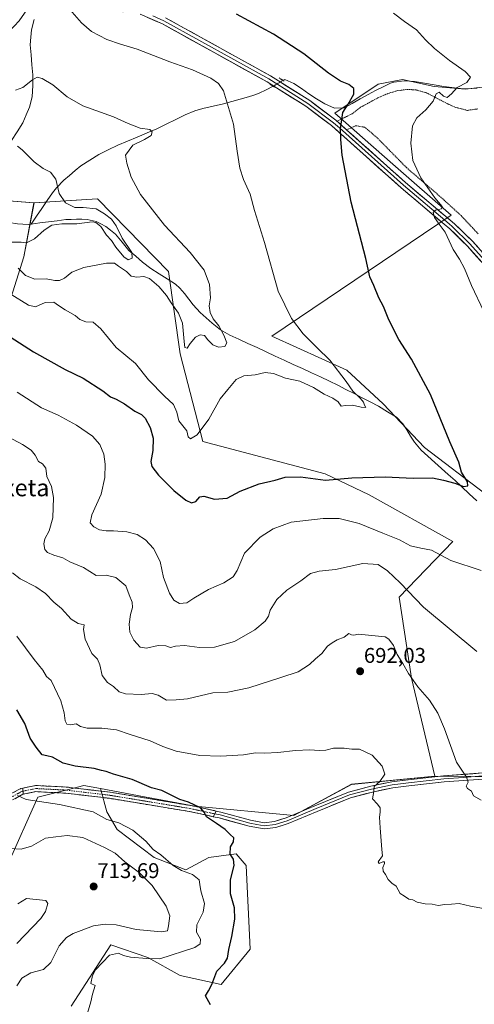
# Model space of a CAD drawing. Units: metres. Extents: x 590332 to 593772, y 4733650 to 4736008.
# Drawn here: x 591820 to 592034, y 4735244 to 4735707 of the extents above; entities that cross this region are included whole.
import ezdxf
from ezdxf.enums import TextEntityAlignment as Align

# ---------------------------------------------------------------- set-up
doc = ezdxf.new("R2010")
doc.units = ezdxf.units.M
doc.header["$MEASUREMENT"] = 0
for name, pattern in [('TRAZO_Y_PUNTO', [1, 0.5, -0.25, 0, -0.25]), ('TRAZOS', [0.75, 0.5, -0.25]), ('TRAZOS2', [0.375, 0.25, -0.125]), ('TRAZOSX2', [1.5, 1, -0.5])]:
    doc.linetypes.add(name, pattern=pattern)
for name, color, linetype, lineweight in [('Alambrada', 19, 'TRAZOS', 0), ('Arbolado forestal CxS', 92, 'Continuous', 0), ('Camino', 19, 'TRAZOSX2', 0), ('Camino Cxs', 19, 'Continuous', 0), ('Camino eje', 19, 'TRAZO_Y_PUNTO', 0), ('Carátula', 7, 'Continuous', 5), ('Corriente natural lineal', 142, 'Continuous', 13), ('Corriente natural lineal oculto', 19, 'TRAZO_Y_PUNTO', 13), ('Cultivos herbáceos CxS', 92, 'Continuous', 0), ('Curva de nivel maestra', 36, 'Continuous', 30), ('Curva de nivel normal', 36, 'Continuous', 0), ('Layer 0', 7, 'Continuous', 0), ('Pastizal CxS', 92, 'Continuous', 0), ('Prado CxS', 92, 'Continuous', 0), ('Puente lineal', 2, 'TRAZOS2', 0), ('Punto de cota en terreno', 7, 'Continuous', 0), ('Rótulo de punto de cota en terreno', 19, 'Continuous', 0), ('Texto cartográfico', 19, 'Continuous', 0)]:
    doc.layers.add(name, color=color, linetype=linetype, lineweight=lineweight)
doc.styles.add('Arial', font='txt', dxfattribs={"height": 0.2})

# ---------------------------------------------------------------- blocks, each defined once
blk = doc.blocks.new('*U151')
at = {"layer": 'Arbolado forestal CxS', "color": 92, "linetype": 'Continuous', "lineweight": 0}
for points in [[(591793.3383, 4735623.5517, 655.5366), (591826.8463, 4735620.9701, 657.7763), (591822.0417, 4735595.5235, 662.7889), (591813.4473, 4735568.1317, 673.594)], [(591814.3375, 4735309.7401, 711.9682), (591828.5977, 4735341.6367, 705.409), (591843.7473, 4735345.5453, 703.4332), (591850.2495, 4735347.2229, 702.8436), (591858.0549, 4735345.7687, 702.4819), (591861.0039, 4735334.8131, 704.7983), (591865.9675, 4735326.5403, 706.2778), (591883.3399, 4735313.3037, 706.4803), (591898.2313, 4735307.5125, 705.5163), (591908.9857, 4735313.3033, 702.4367), (591921.7537, 4735315.0329, 699.3942), (591926.4751, 4735309.5375, 698.5972), (591928.4363, 4735270.3229, 697.8673), (591914.7643, 4735253.6471, 699.1266), (591895.4811, 4735257.9855, 701.9858), (591880.3229, 4735266.3229, 704.0281), (591862.8905, 4735272.3865, 705.0239), (591844.3579, 4735243.5337, 705.2545)]]:
    blk.add_polyline3d(points, dxfattribs=at)
blk = doc.blocks.new('*U157')
at = {"layer": 'Prado CxS', "color": 92, "linetype": 'Continuous', "lineweight": 0}
for points in [[(592048.8885, 4735676.6693, 684.454), (592029.5419, 4735674.3935, 681.3814), (592014.7475, 4735675.5315, 679.8411), (591999.9529, 4735678.9465, 678.4814), (591988.5727, 4735676.6701, 676.9975), (591968.0877, 4735663.0139, 674.8771), (591995.4001, 4735639.1149, 678.1014), (592022.7125, 4735615.2157, 680.5227), (591938.4971, 4735558.3155, 668.3537), (591973.7757, 4735542.3819, 670.4163), (591990.8457, 4735526.4495, 672.0435), (592010.1919, 4735505.9647, 673.637), (592038.6427, 4735484.3417, 676.6217)], [(592048.8823, 4735351.1909, 688.1881), (592015.0961, 4735351.6497, 691.7759), (592004.1249, 4735397.6849, 690.1204), (591998.3349, 4735435.7397, 686.0303), (592023.5255, 4735461.8027, 678.8801), (591984.2717, 4735483.7225, 676.3122), (591963.5901, 4735493.6505, 675.0456), (591906.0869, 4735508.8789, 670.9675), (591895.5639, 4735549.9595, 666.7579), (591890.0661, 4735588.6295, 662.4431), (591870.6117, 4735608.5619, 661.9688), (591856.6953, 4735622.8209, 661.4042), (591826.8463, 4735620.9701, 657.7763), (591793.3383, 4735623.5517, 655.5366), (591775.7317, 4735632.9495, 653.5406), (591756.7521, 4735643.0803, 651.9452), (591741.0411, 4735641.0547, 652.5896), (591730.7173, 4735656.1813, 652.3672), (591696.0667, 4735676.0831, 650.7077), (591673.6511, 4735693.6215, 646.6837), (591674.0175, 4735718.3855, 651.0987)]]:
    blk.add_polyline3d(points, dxfattribs=at)
blk = doc.blocks.new('*U160')
at = {"layer": 'Cultivos herbáceos CxS', "color": 92, "linetype": 'Continuous', "lineweight": 0}
for points in [[(591844.3579, 4735243.5337, 705.2545), (591862.8905, 4735272.3865, 705.0239), (591880.3229, 4735266.3229, 704.0281), (591895.4811, 4735257.9855, 701.9858), (591914.7643, 4735253.6471, 699.1266), (591928.4363, 4735270.3229, 697.8673), (591926.4751, 4735309.5375, 698.5972), (591921.7537, 4735315.0329, 699.3942), (591908.9857, 4735313.3033, 702.4367), (591898.2313, 4735307.5125, 705.5163), (591883.3399, 4735313.3037, 706.4803), (591865.9675, 4735326.5403, 706.2778), (591861.0039, 4735334.8131, 704.7983), (591858.0549, 4735345.7687, 702.4819), (591878.8185, 4735341.8997, 701.5021), (591902.4541, 4735337.4959, 700.099), (591948.8307, 4735333.1251, 697.2896), (591976.0167, 4735347.7437, 695.6097), (592015.0961, 4735351.6497, 691.7759), (592048.8823, 4735351.1909, 688.1881)], [(592038.6427, 4735484.3417, 676.6217), (592010.1919, 4735505.9647, 673.637), (591990.8457, 4735526.4495, 672.0435), (591973.7757, 4735542.3819, 670.4163), (591938.4971, 4735558.3155, 668.3537), (592022.7125, 4735615.2157, 680.5227), (591995.4001, 4735639.1149, 678.1014), (591968.0877, 4735663.0139, 674.8771), (591988.5727, 4735676.6701, 676.9975), (591999.9529, 4735678.9465, 678.4814), (592014.7475, 4735675.5315, 679.8411), (592029.5419, 4735674.3935, 681.3814), (592048.8885, 4735676.6693, 684.454)]]:
    blk.add_polyline3d(points, dxfattribs=at)
blk = doc.blocks.new('*U193')
at = {"layer": 'Curva de nivel normal', "color": 36, "linetype": 'Continuous', "lineweight": 0}
for points in [[(591818.97, 4735531.96, 680), (591830.3, 4735524.6, 680), (591838.12, 4735521.11, 680), (591846.76, 4735516.55, 680), (591854.26, 4735511.37, 680), (591857.76, 4735507.37, 680), (591859.65, 4735502.83, 680), (591860.28, 4735498.21, 680), (591860.04, 4735491.89, 680), (591858.36, 4735484.13, 680), (591853.96, 4735474.39, 680), (591853.18, 4735470.62, 680), (591854.92, 4735468.69, 680), (591857.57, 4735467.34, 680), (591860.68, 4735466.78, 680), (591864.14, 4735466.88, 680), (591870.4, 4735466.39, 680), (591875.36, 4735465.1, 680), (591879.21, 4735462.65, 680), (591883.02, 4735458.53, 680), (591886.05, 4735452.45, 680), (591887.73, 4735444.92, 680), (591890.43, 4735437.54, 680), (591892.57, 4735434.32, 680), (591895.16, 4735432.78, 680), (591898.57, 4735432.95, 680), (591901.9, 4735435.25, 680), (591908.83, 4735439.26, 680), (591915.94, 4735442.36, 680), (591920.34, 4735445.16, 680), (591922.26, 4735448.15, 680), (591925.69, 4735456.34, 680), (591933.14, 4735463.85, 680), (591939.13, 4735467.79, 680), (591947.6, 4735470.89, 680), (591962.6, 4735472.71, 680), (591970.14, 4735472.59, 680), (591979.51, 4735470.29, 680), (591990.61, 4735465.72, 680), (591998.5, 4735462.62, 680), (592003.73, 4735459.85, 680), (592008.51, 4735458.63, 680), (592013.6, 4735457.72, 680), (592022.68, 4735452.95, 680), (592036.92, 4735448.26, 680)], [(592038.11, 4735569.89, 680), (592032.26, 4735582.04, 680), (592029.01, 4735590.12, 680), (592026.74, 4735594.52, 680), (592023.74, 4735599.07, 680), (592019.91, 4735607.18, 680), (592017.14, 4735610.93, 680), (592014.88, 4735614.07, 680), (592014.32, 4735616.42, 680), (592015.42, 4735617.51, 680), (592018.24, 4735618.1, 680), (592018.54, 4735619.21, 680), (592015.18, 4735623.3, 680), (592008.52, 4735632.72, 680), (592004.74, 4735640.79, 680), (592003.8, 4735648.96, 680), (592004.7, 4735657.2, 680), (592006.62, 4735660.95, 680), (592010.84, 4735664.65, 680), (592014.37, 4735668.65, 680), (592015.73, 4735672.15, 680), (592017.09, 4735673, 680), (592019.19, 4735671.06, 680), (592020.96, 4735670.46, 680), (592022.88, 4735672.12, 680), (592025.55, 4735675.13, 680), (592030.13, 4735677.54, 680), (592031.81, 4735680.04, 680), (592029.29, 4735682.72, 680), (592022.02, 4735687.79, 680), (592014.95, 4735693.48, 680), (592010.76, 4735697.58, 680), (592006.51, 4735702.22, 680), (592000.91, 4735706.08, 680), (591995.67, 4735710.02, 680)]]:
    blk.add_polyline3d(points, dxfattribs=at)
blk = doc.blocks.new('*U199')
at = {"layer": 'Curva de nivel normal', "color": 36, "linetype": 'Continuous', "lineweight": 0}
blk.add_polyline3d([(591818.74, 4735273.03, 715), (591830.09, 4735284.69, 715), (591832.2, 4735288.06, 715), (591833.34, 4735291.78, 715), (591832.36, 4735293.15, 715), (591823.4, 4735294.03, 715), (591819.2, 4735291.64, 715)], dxfattribs=at)
blk = doc.blocks.new('5PATER')
at = {"layer": 'Carátula', "linetype": 'Continuous', "lineweight": 5}
h = blk.add_hatch(color=250, dxfattribs=at)
edge = h.paths.add_edge_path()
edge.add_ellipse((0, 0.01), major_axis=(-1.33, -1.34), ratio=0.999422, start_angle=0, end_angle=360)

msp = doc.modelspace()

# ---------------------------------------------------------------- linework, layer by layer
at = {"layer": 'Alambrada', "color": 19, "linetype": 'TRAZOS', "lineweight": 0}
msp.add_polyline3d([(592035.35, 4735665.1, 682.9), (592030.37, 4735664.4, 682.42), (592025.02, 4735665.78, 681.45), (592021.67, 4735667.16, 680.8), (592011.26, 4735672.61, 679.26), (592006.37, 4735673.97, 678.6), (592002.23, 4735674.24, 678.55), (591997.34, 4735673.6, 678.22), (591992.99, 4735672.26, 677.48), (591988.32, 4735670.24, 676.96), (591980.26, 4735665.84, 676.22), (591976.3, 4735662.79, 675.84), (591969.16, 4735659.3, 674.68), (591973.64, 4735655.29, 675.14), (591977.98, 4735657.17, 675.64), (591982.1, 4735656.48, 676.17), (591987.85, 4735651.69, 677.16), (592001.8, 4735637.5, 678.93), (592017.71, 4735623.8, 680.33), (592027.45, 4735614.94, 681), (592035.49, 4735606.34, 681.33)], dxfattribs=at)
at = {"layer": 'Arbolado forestal CxS', "color": 92, "linetype": 'Continuous', "lineweight": 0}
for points in [[(592084.1, 4735732.28, 692.96), (592029.07, 4735741.12, 688.71), (591969.35, 4735749.03, 686.58), (591921.59, 4735755.37, 683.83), (591895.4, 4735741.06, 678.2), (591868.75, 4735710.64, 671.66), (591827.72, 4735739.94, 673.07), (591827.7, 4735794.87, 684.49), (591827.66, 4735794.86, 684.5), (591827.29, 4735794.81, 684.54), (591795.8, 4735790.16, 683.22), (591760.19, 4735760.38, 675.39), (591710.48, 4735726.35, 661.78), (591674.02, 4735718.39, 651.1), (591673.65, 4735693.62, 646.68), (591696.07, 4735676.08, 650.71), (591730.72, 4735656.18, 652.37), (591741.04, 4735641.05, 652.59), (591756.75, 4735643.08, 651.95), (591775.73, 4735632.95, 653.54), (591793.34, 4735623.55, 655.54), (591826.85, 4735620.97, 657.78)], [(591826.85, 4735620.97, 657.78), (591822.04, 4735595.52, 662.79), (591813.45, 4735568.13, 673.59)], [(591814.34, 4735309.74, 711.97), (591828.6, 4735341.64, 705.41), (591843.75, 4735345.55, 703.43), (591850.25, 4735347.22, 702.84), (591858.05, 4735345.77, 702.48)], [(591858.05, 4735345.77, 702.48), (591861, 4735334.81, 704.8), (591865.97, 4735326.54, 706.28), (591883.34, 4735313.3, 706.48), (591898.23, 4735307.51, 705.52), (591908.99, 4735313.3, 702.44), (591921.75, 4735315.03, 699.39), (591926.48, 4735309.54, 698.6), (591928.44, 4735270.32, 697.87), (591914.76, 4735253.65, 699.13), (591895.48, 4735257.99, 701.99), (591880.32, 4735266.32, 704.03), (591862.89, 4735272.39, 705.02), (591844.36, 4735243.53, 705.25)]]:
    msp.add_polyline3d(points, dxfattribs=at)
at = {"layer": 'Camino', "color": 19, "linetype": 'TRAZOSX2', "lineweight": 0}
for points in [[(591821.81, 4735343.09), (591821.64, 4735343.06), (591813.9, 4735338.88), (591805.32, 4735331.19), (591796.79, 4735318.49), (591787.5, 4735303.55), (591778.56, 4735292.12), (591767.71, 4735279.79), (591758.3, 4735268.2), (591753.3, 4735260.24), (591750.06, 4735251.94), (591748.06, 4735240.81), (591747.81, 4735228.09), (591749.35, 4735213.1), (591753.24, 4735199.42), (591762.07, 4735189.98), (591771.11, 4735182.98), (591785.77, 4735175.01), (591810.17, 4735167.06), (591827.01, 4735160.96)], [(591758.49, 4735273), (591765.51, 4735281.65), (591776.34, 4735293.96), (591785.14, 4735305.2), (591794.37, 4735320.05), (591803.13, 4735333.09), (591812.24, 4735341.25), (591820.64, 4735345.79), (591821.67, 4735346)], [(591821.67, 4735346), (591827.57, 4735347.21), (591842, 4735346.46), (591862.64, 4735344.03), (591900.34, 4735337.81), (591912.37, 4735335.21)], [(591911.07, 4735332.55), (591899.8, 4735334.98), (591862.23, 4735341.18), (591841.75, 4735343.59), (591827.78, 4735344.32), (591821.81, 4735343.09)]]:
    msp.add_lwpolyline(points, dxfattribs=at)
at = {"layer": 'Camino Cxs', "color": 19, "linetype": 'Continuous', "lineweight": 0}
for points in [[(591821.67, 4735346), (591821.81, 4735343.09)], [(591821.67, 4735346), (591821.81, 4735343.09)], [(591912.37, 4735335.21), (591911.07, 4735332.55)]]:
    msp.add_lwpolyline(points, dxfattribs=at)
msp.add_polyline3d([(591816.44, 4735343.52, 705.26), (591820.64, 4735345.79, 704.61), (591821.67, 4735346, 704.49), (591821.81, 4735343.09, 704.59), (591821.81, 4735343.09, 704.59), (591821.64, 4735343.06, 704.61), (591817.77, 4735340.97, 705.39)], dxfattribs=at)
msp.add_polyline3d([(591912.37, 4735335.21, 699.52), (591911.07, 4735332.55, 699.86), (591907.31, 4735333.36, 699.98), (591903.56, 4735334.17, 700.06), (591899.8, 4735334.98, 700.24), (591895.1, 4735335.76, 700.61), (591890.41, 4735336.53, 701), (591885.71, 4735337.31, 701.28), (591881.02, 4735338.08, 701.44), (591876.32, 4735338.86, 701.65), (591871.62, 4735339.63, 701.92), (591866.93, 4735340.41, 702.21), (591862.23, 4735341.18, 702.47), (591858.13, 4735341.66, 702.69), (591854.04, 4735342.14, 702.9), (591849.94, 4735342.63, 703.07), (591845.85, 4735343.11, 703.17), (591841.75, 4735343.59, 703.29), (591837.09, 4735343.83, 703.44), (591832.44, 4735344.08, 703.68), (591827.78, 4735344.32, 703.97), (591824.79, 4735343.71, 704.25), (591821.81, 4735343.09, 704.59), (591821.67, 4735346, 704.49), (591824.62, 4735346.61, 704.09), (591827.57, 4735347.21, 703.72), (591832.38, 4735346.96, 703.43), (591837.19, 4735346.71, 703.21), (591842, 4735346.46, 702.97), (591846.13, 4735345.97, 702.68), (591850.26, 4735345.49, 702.66), (591854.38, 4735345, 702.52), (591858.51, 4735344.52, 702.45), (591862.64, 4735344.03, 702.38), (591867.35, 4735343.25, 702.24), (591872.07, 4735342.48, 701.97), (591876.78, 4735341.7, 701.42), (591881.49, 4735340.92, 700.87), (591886.2, 4735340.14, 700.82), (591890.92, 4735339.37, 700.54), (591895.63, 4735338.59, 700.35), (591900.34, 4735337.81, 700.02), (591904.35, 4735336.94, 699.75), (591908.36, 4735336.08, 699.61), (591912.37, 4735335.21, 699.52)], close=True, dxfattribs=at)
at = {"layer": 'Camino eje', "color": 19, "linetype": 'TRAZO_Y_PUNTO', "lineweight": 0}
for points in [[(591821.74, 4735344.55), (591821.14, 4735344.43), (591813.07, 4735340.07), (591804.23, 4735332.14), (591795.58, 4735319.27), (591786.32, 4735304.38), (591781.85, 4735298.66), (591777.45, 4735293.04), (591766.61, 4735280.72), (591759.79, 4735272.32)], [(591911.72, 4735333.88), (591907.11, 4735334.88), (591900.07, 4735336.4), (591862.44, 4735342.61), (591841.88, 4735345.03), (591827.68, 4735345.77), (591821.74, 4735344.55)]]:
    msp.add_lwpolyline(points, dxfattribs=at)
at = {"layer": 'Corriente natural lineal', "color": 142, "linetype": 'Continuous', "lineweight": 13}
for points in [[(591826.87, 4735707.03, 667.41), (591825.73, 4735702.17, 667.13), (591825.39, 4735698.71, 666.9), (591825.04, 4735695.25, 666.53), (591825.45, 4735690.52, 666.11), (591825.87, 4735685.78, 665.68), (591826.28, 4735681.05, 665.09), (591826.32, 4735676.07, 664.38), (591826.12, 4735673.42, 663.99), (591825.92, 4735670.76, 663.54), (591824.78, 4735665.94, 662.72), (591823.21, 4735662.24, 661.99), (591821.63, 4735658.53, 661.3), (591818.98, 4735654.35, 660.93), (591816.34, 4735650.16, 660.51), (591813.69, 4735645.98, 660.34), (591812.42, 4735642.75, 659.95), (591811.14, 4735639.51, 659.05), (591809.85, 4735634.75, 658.33), (591809.2, 4735630.69, 657.72), (591808.73, 4735626.26, 657), (591808.26, 4735621.83, 656.29), (591807.78, 4735617.39, 655.44), (591807.31, 4735612.96, 654.98)], [(592035.05, 4735674.88, 681.38), (592030.12, 4735674.5, 680.52), (592027.22, 4735674.71, 680.18), (592024.32, 4735674.92, 679.81), (592021.84, 4735675.26, 679.48), (592019.35, 4735675.6, 679.46), (592014.78, 4735676.4, 679.17), (592010.2, 4735677.21, 678.63), (592005.63, 4735678.01, 678.38), (592000.71, 4735678.34, 678.08), (591995.78, 4735677.62, 677.23), (591994.31, 4735677.13, 676.96), (591990.79, 4735675.39, 676.5), (591987.26, 4735673.66, 676.16), (591983.74, 4735671.92, 676), (591980, 4735669.78, 675.84), (591976.27, 4735667.65, 675.28), (591972.53, 4735665.51, 674.92), (591968.05, 4735665.42, 674.28), (591963.5, 4735667.47, 674.08), (591959.53, 4735669.73, 673.82), (591955.97, 4735672.17, 673.5), (591952.41, 4735674.6, 673.19), (591948.85, 4735677.04, 673.04), (591944.59, 4735678.93, 672.77), (591943.84, 4735678.5, 672.73)], [(591939.14, 4735675.72, 672.26), (591935.85, 4735674.09, 671.57), (591932.56, 4735672.46, 671.35), (591930.1, 4735671.59, 671.11), (591927.63, 4735670.71, 670.8), (591923.69, 4735669.62, 670.37), (591919.76, 4735668.53, 670.03), (591915.82, 4735667.44, 669.78), (591911, 4735666.37, 669.07), (591906.18, 4735665.29, 668.3), (591902.44, 4735664.15, 667.9), (591897.83, 4735662.22, 667.44), (591893.4, 4735660.07, 667.33), (591888.97, 4735657.91, 666.85), (591884.54, 4735655.76, 665.87), (591879.96, 4735653.81, 664.04), (591875.38, 4735651.87, 663.82), (591870.8, 4735649.92, 663.72), (591866.22, 4735647.97, 662.31), (591861.73, 4735645.84, 663), (591857.24, 4735643.71, 660.9), (591853.08, 4735641, 660.79), (591848.91, 4735638.29, 660.48), (591846.21, 4735636.07, 660.86), (591843.51, 4735633.86, 661.07), (591840.81, 4735631.64, 661.08), (591837.38, 4735628.05, 659.88), (591835.57, 4735625.68, 658.98), (591833.08, 4735622, 658.37), (591830.58, 4735618.33, 658.07), (591828.09, 4735614.65, 656.94), (591825.59, 4735610.97, 656.31)], [(591825.59, 4735610.97, 656.31), (591824.11, 4735610.78, 656.16), (591819.16, 4735611.07, 655.75), (591815.21, 4735611.7, 655.54), (591811.26, 4735612.33, 655.16), (591807.31, 4735612.96, 654.98)], [(592034.83, 4735481.01, 676.12), (592031.31, 4735484.29, 675.43), (592027.8, 4735487.57, 675.08), (592024.61, 4735490.43, 674.91), (592021.43, 4735493.28, 674.38), (592018.24, 4735496.14, 674.23), (592015.05, 4735498.99, 673.71), (592011.87, 4735501.85, 673.57), (592008.68, 4735504.7, 673.3), (592005.51, 4735508.53, 672.72), (592003.72, 4735511.38, 672.88), (592001.93, 4735514.24, 672.85), (592000.14, 4735517.09, 672.22), (591997.05, 4735520.18, 671.76), (591992.83, 4735522.83, 671.87), (591988.61, 4735525.48, 671.14), (591984.79, 4735527.43, 670.4), (591980.97, 4735529.38, 670.03), (591977.15, 4735531.33, 669.95), (591973.32, 4735533.27, 669.82), (591969.5, 4735535.22, 669.67), (591965.68, 4735537.17, 669.56), (591961.42, 4735539.14, 669.21), (591957.16, 4735541.11, 669.03), (591952.9, 4735543.07, 668.65), (591948.64, 4735545.04, 668.31), (591944.38, 4735547.01, 667.69), (591940.12, 4735548.98, 667.2), (591935.86, 4735550.95, 666.82), (591931.6, 4735552.92, 666.41), (591927.34, 4735554.88, 666.28), (591923.08, 4735556.85, 665.92), (591918.82, 4735558.82, 665.26), (591914.52, 4735561.3, 664.73), (591910.56, 4735564.35, 664.25), (591907.77, 4735566.86, 663.9), (591904.97, 4735569.36, 663.59), (591901.6, 4735573.05, 663.41), (591899.53, 4735575.67, 663.26), (591897.47, 4735578.29, 662.71), (591895.4, 4735580.91, 662.82), (591893.38, 4735582.78, 662.68), (591889.47, 4735585.19, 662.35), (591885.57, 4735587.61, 661.66), (591881.66, 4735590.02, 662.13), (591877.74, 4735593.1, 661.71), (591874.6, 4735595.84, 661.07), (591871.45, 4735598.57, 659.41), (591868.26, 4735602.4, 660.11), (591865.07, 4735606.23, 659.75), (591862.8, 4735608.05, 659.2), (591860.52, 4735609.87, 659.37), (591858.28, 4735611.02, 660.02), (591856.03, 4735612.17, 659.92), (591851.87, 4735613.12, 659.05), (591849.37, 4735613.21, 658.62), (591846.87, 4735613.29, 658.17), (591844.37, 4735613.18, 658.21), (591841.87, 4735613.06, 658.3), (591837.8, 4735612.54, 658.62), (591833.73, 4735612.02, 658.14), (591829.66, 4735611.49, 657.25), (591825.59, 4735610.97, 656.31)]]:
    msp.add_polyline3d(points, dxfattribs=at)
at = {"layer": 'Corriente natural lineal oculto', "color": 19, "linetype": 'TRAZO_Y_PUNTO', "lineweight": 13}
msp.add_polyline3d([(591943.84, 4735678.5, 672.73), (591941.49, 4735677.11, 672.65), (591939.14, 4735675.72, 672.26)], dxfattribs=at)
at = {"layer": 'Cultivos herbáceos CxS', "color": 92, "linetype": 'Continuous', "lineweight": 0}
for points in [[(592038.64, 4735484.34, 676.62), (592010.19, 4735505.96, 673.64), (591990.85, 4735526.45, 672.04), (591973.78, 4735542.38, 670.42), (591938.5, 4735558.32, 668.35), (592022.71, 4735615.22, 680.52), (591995.4, 4735639.11, 678.1), (591968.09, 4735663.01, 674.88), (591988.57, 4735676.67, 677), (591999.95, 4735678.95, 678.48), (592014.75, 4735675.53, 679.84), (592029.54, 4735674.39, 681.38), (592048.89, 4735676.67, 684.45)], [(591858.05, 4735345.77, 702.48), (591878.82, 4735341.9, 701.5), (591902.45, 4735337.5, 700.1), (591948.83, 4735333.13, 697.29), (591976.02, 4735347.74, 695.61), (592015.1, 4735351.65, 691.78)], [(592015.1, 4735351.65, 691.78), (592048.88, 4735351.19, 688.19)], [(591858.05, 4735345.77, 702.48), (591861, 4735334.81, 704.8), (591865.97, 4735326.54, 706.28), (591883.34, 4735313.3, 706.48), (591898.23, 4735307.51, 705.52), (591908.99, 4735313.3, 702.44), (591921.75, 4735315.03, 699.39), (591926.48, 4735309.54, 698.6), (591928.44, 4735270.32, 697.87), (591914.76, 4735253.65, 699.13), (591895.48, 4735257.99, 701.99), (591880.32, 4735266.32, 704.03), (591862.89, 4735272.39, 705.02), (591844.36, 4735243.53, 705.25)]]:
    msp.add_polyline3d(points, dxfattribs=at)
at = {"layer": 'Curva de nivel maestra', "color": 36, "linetype": 'Continuous', "lineweight": 30}
for points in [[(591811.24, 4735560.76, 675), (591826.57, 4735550.93, 675), (591841.54, 4735542.71, 675), (591849.96, 4735538.6, 675), (591859.2, 4735532.64, 675), (591862.73, 4735529.85, 675), (591865.46, 4735528.68, 675), (591869.4, 4735526.51, 675), (591874.27, 4735523.04, 675), (591877.33, 4735521.44, 675), (591879.02, 4735519.79, 675), (591881.36, 4735515.43, 675), (591882.78, 4735510.43, 675), (591882.6, 4735504.58, 675), (591881.73, 4735499.46, 675), (591882.12, 4735497.13, 675), (591885.25, 4735493.06, 675), (591892.45, 4735485.72, 675), (591898.23, 4735481.25, 675), (591900.9, 4735480.05, 675), (591902.9, 4735480.55, 675), (591904.71, 4735482.84, 675), (591906.57, 4735483.12, 675), (591911.55, 4735481.66, 675), (591917.54, 4735482.14, 675), (591923.7, 4735485.52, 675), (591932.56, 4735488.92, 675), (591940.13, 4735490.69, 675), (591944.86, 4735491.98, 675), (591952.01, 4735492.14, 675), (591963.72, 4735490.72, 675), (591976.06, 4735491.73, 675), (591991.85, 4735492.18, 675), (592004.91, 4735491.64, 675), (592013.98, 4735491.8, 675), (592019.21, 4735490.58, 675), (592024.55, 4735489.24, 675), (592028.55, 4735487.62, 675), (592030.62, 4735488, 675), (592030.51, 4735489.85, 675), (592027.64, 4735494.43, 675), (592026.34, 4735499.12, 675), (592022.12, 4735508.58, 675), (592013.12, 4735530.91, 675), (592004.11, 4735547.56, 675), (591998.27, 4735556.71, 675), (591993.55, 4735565.99, 675), (591990.95, 4735572.21, 675), (591988.81, 4735576.3, 675), (591986.44, 4735582.05, 675), (591984.65, 4735586.17, 675), (591982.74, 4735594.85, 675), (591975.75, 4735621.22, 675), (591971.56, 4735643.28, 675), (591971, 4735650.64, 675), (591970.73, 4735655.65, 675), (591971.97, 4735663.32, 675), (591974.41, 4735667.32, 675), (591977.11, 4735671.98, 675), (591977.07, 4735674.65, 675), (591974.65, 4735676.52, 675), (591970.86, 4735678.11, 675), (591965.22, 4735681.85, 675), (591953.55, 4735690.98, 675), (591939.39, 4735700.15, 675), (591921.89, 4735709.57, 675)], [(591909.71, 4735244.13, 700), (591907.46, 4735248.31, 700), (591908.86, 4735250.7, 700), (591910.4, 4735253.7, 700), (591912.65, 4735259.92, 700), (591916.27, 4735263.73, 700), (591917.75, 4735266.11, 700), (591918.3, 4735270.11, 700), (591919.81, 4735276.28, 700), (591921.2, 4735284.34, 700), (591920.96, 4735289.76, 700), (591919.18, 4735296.31, 700), (591919.14, 4735302.84, 700), (591920.89, 4735309.64, 700), (591920.61, 4735312.64, 700), (591919.05, 4735315.01, 700), (591919.11, 4735318.36, 700), (591920.61, 4735320.71, 700), (591920.65, 4735322.64, 700), (591918.91, 4735324.15, 700), (591916.56, 4735326.51, 700), (591912.55, 4735329.4, 700), (591907.9, 4735332.46, 700), (591906.78, 4735334.73, 700), (591905.11, 4735336.66, 700), (591899.43, 4735339.32, 700), (591895.37, 4735340.58, 700), (591892.57, 4735342.06, 700), (591886.86, 4735344.89, 700), (591881.97, 4735346.07, 700), (591872.9, 4735350.06, 700), (591864.25, 4735352.58, 700), (591860.82, 4735353.83, 700), (591858.55, 4735354.31, 700), (591855.15, 4735355.2, 700), (591846.23, 4735356.25, 700), (591840.57, 4735357.68, 700), (591835.57, 4735360.48, 700), (591832.89, 4735361.18, 700), (591830.68, 4735361.58, 700), (591827.84, 4735365.27, 700), (591825.11, 4735369.47, 700), (591822.53, 4735376.28, 700), (591818.71, 4735382.82, 700)]]:
    msp.add_polyline3d(points, dxfattribs=at)
at = {"layer": 'Curva de nivel normal', "color": 36, "linetype": 'Continuous', "lineweight": 0}
for points in [[(591843.67, 4735711.85, 670), (591849.23, 4735705.5, 670), (591853.81, 4735701.49, 670), (591861.07, 4735697.67, 670), (591867.43, 4735695.47, 670), (591875.28, 4735693.18, 670), (591890.66, 4735687.22, 670), (591901.24, 4735683.44, 670), (591909.95, 4735679.56, 670), (591913.58, 4735677.01, 670), (591915.78, 4735673.54, 670), (591920.6, 4735657.89, 670), (591922.25, 4735645.21, 670), (591923.46, 4735637.18, 670), (591925.19, 4735631.86, 670), (591928.36, 4735625.01, 670), (591930.36, 4735617.32, 670), (591935.07, 4735602.26, 670), (591941.56, 4735579.49, 670), (591947.74, 4735566.56, 670), (591953.31, 4735559.45, 670), (591959.85, 4735552.8, 670), (591965.82, 4735547.02, 670), (591973.42, 4735537.01, 670), (591976.63, 4735532.4, 670), (591980.15, 4735529.07, 670), (591981.56, 4735527.34, 670), (591982.01, 4735525.92, 670), (591982.74, 4735524.8, 670), (591980.49, 4735524.89, 670), (591976.5, 4735525.82, 670), (591973.12, 4735525.71, 670), (591971.04, 4735525.37, 670), (591969.65, 4735527.44, 670), (591967.14, 4735529.2, 670), (591963.1, 4735531.04, 670), (591958.19, 4735534.26, 670), (591951.72, 4735537.1, 670), (591945.03, 4735538.64, 670), (591939.36, 4735540.73, 670), (591935.44, 4735541.16, 670), (591930.69, 4735540.13, 670), (591925.44, 4735539.67, 670), (591921.87, 4735537.87, 670), (591917.92, 4735533.31, 670), (591914.35, 4735528.9, 670), (591908.9, 4735519.31, 670), (591903.44, 4735511.87, 670), (591900.36, 4735510.14, 670), (591899.19, 4735511, 670), (591898.56, 4735513.86, 670), (591894.86, 4735518.47, 670), (591894.01, 4735522.62, 670), (591892.32, 4735526.17, 670), (591888.08, 4735530.19, 670), (591880.69, 4735537.8, 670), (591874.47, 4735545.41, 670), (591865.39, 4735552.95, 670), (591858.23, 4735561.78, 670), (591854.69, 4735564.93, 670), (591851.18, 4735565.07, 670), (591848.42, 4735566.06, 670), (591846.18, 4735567.94, 670), (591841.54, 4735570.61, 670), (591838.37, 4735572.69, 670), (591836.2, 4735574.21, 670), (591832.08, 4735574.13, 670), (591827.62, 4735572.15, 670), (591824.21, 4735572.8, 670), (591815.65, 4735578.12, 670)], [(591819.34, 4735590.18, 665), (591822.78, 4735586.87, 665), (591827.25, 4735585.16, 665), (591832.58, 4735585.17, 665), (591836.57, 4735584.46, 665), (591838.9, 4735584.42, 665), (591841.16, 4735585.53, 665), (591844.56, 4735588.33, 665), (591850.25, 4735590.5, 665), (591860.84, 4735592.61, 665), (591864.71, 4735592.58, 665), (591866.46, 4735591.22, 665), (591870.26, 4735588.68, 665), (591872.52, 4735586.47, 665), (591875.14, 4735586.01, 665), (591878.48, 4735586.41, 665), (591881.05, 4735585.46, 665), (591885.47, 4735581.56, 665), (591889.05, 4735577.48, 665), (591891.34, 4735573.97, 665), (591894.79, 4735569.13, 665), (591896.6, 4735564.36, 665), (591897.33, 4735555.83, 665), (591897.76, 4735552.91, 665), (591898.84, 4735552.67, 665), (591900.25, 4735554.86, 665), (591902.74, 4735557.85, 665), (591904.93, 4735558.98, 665), (591906.91, 4735558.54, 665), (591908.45, 4735556.58, 665), (591910.83, 4735554.28, 665), (591913.43, 4735553.2, 665), (591916.42, 4735553.48, 665), (591917.37, 4735555.1, 665), (591916.08, 4735558.8, 665), (591913.64, 4735563.18, 665), (591911.06, 4735566.49, 665), (591909.61, 4735569.37, 665), (591909.18, 4735572.6, 665), (591909.72, 4735576.37, 665), (591909.28, 4735582.57, 665), (591906.72, 4735589.27, 665), (591900.19, 4735597.59, 665), (591888.14, 4735610.44, 665), (591876.81, 4735624.86, 665), (591872.5, 4735632.99, 665), (591870.5, 4735639.66, 665), (591869.82, 4735643.34, 665), (591873.3, 4735648.08, 665), (591878.73, 4735650.67, 665), (591881.8, 4735652.6, 665), (591882.42, 4735654.28, 665), (591881.18, 4735655.41, 665), (591876.68, 4735656.02, 665), (591871.03, 4735658.28, 665), (591864.25, 4735661.41, 665), (591849.84, 4735666.52, 665), (591842.38, 4735670.78, 665), (591835.74, 4735676.41, 665), (591830.65, 4735679.4, 665), (591828.36, 4735679.91, 665), (591826.13, 4735678.7, 665), (591821.57, 4735675.07, 665), (591818.11, 4735673.87, 665)], [(591819.08, 4735647.55, 660), (591821.26, 4735645.79, 660), (591826.94, 4735640.15, 660), (591831.15, 4735637.07, 660), (591834.67, 4735635.4, 660), (591837.1, 4735632.1, 660), (591838.71, 4735625.4, 660), (591841.65, 4735620.93, 660), (591846.07, 4735618.78, 660), (591850.01, 4735618.77, 660), (591856.11, 4735618.2, 660), (591859.99, 4735615.75, 660), (591863.2, 4735613.23, 660), (591865.38, 4735610.1, 660), (591868.26, 4735604.33, 660), (591872.75, 4735597.66, 660), (591873.01, 4735594.88, 660), (591871.1, 4735594.23, 660), (591869.07, 4735595.55, 660), (591865.32, 4735600.1, 660), (591863.28, 4735603.18, 660), (591860.93, 4735605.78, 660), (591858.29, 4735609.83, 660), (591855.87, 4735611.67, 660), (591854.16, 4735611.98, 660), (591846.99, 4735611.1, 660), (591839.94, 4735611.04, 660), (591835.17, 4735610.46, 660), (591831.6, 4735608.15, 660), (591827.08, 4735604.06, 660), (591823.28, 4735602.1, 660), (591820.76, 4735602.52, 660), (591816.55, 4735602.4, 660)], [(591812.64, 4735512.07, 685), (591821.4, 4735507.37, 685), (591825.5, 4735504.68, 685), (591827.32, 4735502.34, 685), (591828.97, 4735499.34, 685), (591830.9, 4735498.34, 685), (591832.46, 4735496.34, 685), (591832.9, 4735492.43, 685), (591835.05, 4735487.6, 685), (591836.08, 4735482.52, 685), (591835.73, 4735472.98, 685), (591833.98, 4735466.86, 685), (591832.01, 4735463.06, 685), (591831.42, 4735460.73, 685), (591831.99, 4735458.1, 685), (591833.18, 4735456.62, 685), (591836.09, 4735455.46, 685), (591840.32, 4735454.18, 685), (591843.73, 4735452.27, 685), (591850.02, 4735449.59, 685), (591856.07, 4735445.85, 685), (591860.78, 4735446.08, 685), (591865.23, 4735444.92, 685), (591869.95, 4735441, 685), (591871.48, 4735436.78, 685), (591872.91, 4735433.31, 685), (591873.12, 4735430.9, 685), (591872.12, 4735427.49, 685), (591871.51, 4735422.98, 685), (591871.9, 4735419.27, 685), (591873.8, 4735415.4, 685), (591876.68, 4735412.19, 685), (591879.7, 4735411.71, 685), (591885.09, 4735413.01, 685), (591888.7, 4735412.76, 685), (591890.94, 4735411.99, 685), (591893.37, 4735412.72, 685), (591897.6, 4735412.97, 685), (591904.57, 4735412.1, 685), (591911.56, 4735412.14, 685), (591921.02, 4735414.84, 685), (591930.58, 4735420.26, 685), (591935.43, 4735424.35, 685), (591936.92, 4735426.73, 685), (591937.78, 4735429.58, 685), (591940.94, 4735434.58, 685), (591945.56, 4735438.94, 685), (591952.22, 4735443.29, 685), (591956.78, 4735446.76, 685), (591960.8, 4735447.87, 685), (591968.45, 4735448.6, 685), (591981.22, 4735451.49, 685), (591988.48, 4735450.97, 685), (591992.93, 4735448.11, 685), (591998.89, 4735442.36, 685), (592009.8, 4735431.01, 685), (592034.91, 4735410.22, 685)], [(592036.93, 4735340.38, 690), (592033.25, 4735342.27, 690), (592032.36, 4735344.51, 690), (592030.39, 4735345.74, 690), (592029.89, 4735346.86, 690), (592030.69, 4735348.69, 690), (592030.06, 4735351.12, 690), (592025.29, 4735358.08, 690), (592019.65, 4735373.79, 690), (592016.57, 4735381.15, 690), (592012.55, 4735387.27, 690), (592007.13, 4735393.61, 690), (592002.78, 4735399.81, 690), (592000.11, 4735404.59, 690), (591997.45, 4735408.68, 690), (591995.63, 4735412.91, 690), (591993.55, 4735416, 690), (591991.73, 4735417.1, 690), (591983.89, 4735417.9, 690), (591979.22, 4735418.33, 690), (591977.07, 4735417.81, 690), (591975.93, 4735417.97, 690), (591974.73, 4735418.56, 690), (591972.56, 4735416.96, 690), (591969.22, 4735415.67, 690), (591966.89, 4735414.22, 690), (591964.77, 4735412.65, 690), (591962.09, 4735409.15, 690), (591959.11, 4735406.77, 690), (591956.22, 4735404.09, 690), (591950.89, 4735400.57, 690), (591942.83, 4735397.88, 690), (591927.73, 4735393.03, 690), (591917.83, 4735391.1, 690), (591910.9, 4735390.74, 690), (591899.01, 4735387.96, 690), (591893.61, 4735387.37, 690), (591889.06, 4735387.34, 690), (591885.23, 4735389.67, 690), (591882.42, 4735390.45, 690), (591877.23, 4735390.01, 690), (591869.76, 4735390.21, 690), (591866.8, 4735391.24, 690), (591864.23, 4735393.68, 690), (591861.4, 4735395.51, 690), (591858.9, 4735398.85, 690), (591857.83, 4735403.94, 690), (591856.6, 4735406.55, 690), (591854.06, 4735409.26, 690), (591850.94, 4735415.91, 690), (591850.14, 4735420.43, 690), (591850.44, 4735422.75, 690), (591847.58, 4735423.33, 690), (591844.38, 4735425.37, 690), (591839.77, 4735430.28, 690), (591836.12, 4735433.27, 690), (591832.21, 4735437.34, 690), (591827.78, 4735440.57, 690), (591820.34, 4735444.37, 690), (591816.82, 4735447.04, 690)], [(592039.69, 4735289.04, 695), (592031.83, 4735290.44, 695), (592026.55, 4735291.71, 695), (592022.95, 4735291.38, 695), (592019.78, 4735291.33, 695), (592016.68, 4735290.82, 695), (592013.85, 4735291.46, 695), (592010.64, 4735291.63, 695), (592006.89, 4735292.34, 695), (592004.8, 4735293.43, 695), (592002.89, 4735293.87, 695), (592000.89, 4735295.22, 695), (591998.89, 4735296.44, 695), (591996.89, 4735299.89, 695), (591994.93, 4735301.26, 695), (591993.24, 4735303.09, 695), (591991.95, 4735305.45, 695), (591990.87, 4735306.87, 695), (591990.65, 4735308.69, 695), (591991.52, 4735310.48, 695), (591991.52, 4735311.34, 695), (591990.68, 4735311.38, 695), (591989.04, 4735310.51, 695), (591988.56, 4735311.27, 695), (591990.52, 4735314.2, 695), (591990.26, 4735317.15, 695), (591989.43, 4735327.23, 695), (591989.05, 4735332.26, 695), (591989.39, 4735334.61, 695), (591989.46, 4735336.64, 695), (591988.13, 4735338.47, 695), (591985.84, 4735340.97, 695), (591986.4, 4735344.36, 695), (591986.66, 4735346.69, 695), (591989.26, 4735349.02, 695), (591991.58, 4735352.54, 695), (591990.33, 4735356.31, 695), (591985.75, 4735361.4, 695), (591979.79, 4735364.25, 695), (591976.17, 4735364.29, 695), (591972.54, 4735364.67, 695), (591967.56, 4735364.68, 695), (591963.94, 4735363.85, 695), (591960.72, 4735363.58, 695), (591956.42, 4735363.97, 695), (591949.67, 4735363.69, 695), (591941.42, 4735362.76, 695), (591935.23, 4735362.38, 695), (591930.92, 4735362.47, 695), (591925.23, 4735361.66, 695), (591914.56, 4735360.98, 695), (591904.69, 4735361.25, 695), (591893.6, 4735363.39, 695), (591887.35, 4735365.46, 695), (591881.34, 4735368.22, 695), (591871.98, 4735371.17, 695), (591865.53, 4735373.37, 695), (591858.72, 4735374.18, 695), (591851.84, 4735374.15, 695), (591848.67, 4735374.91, 695), (591846.64, 4735376.2, 695), (591843.96, 4735375.75, 695), (591842.22, 4735376, 695), (591841.43, 4735377.54, 695), (591841.03, 4735381.33, 695), (591839.39, 4735386.93, 695), (591834.98, 4735396.46, 695), (591832.77, 4735398.47, 695), (591831.03, 4735401.31, 695), (591826.93, 4735406.37, 695), (591818.72, 4735417.33, 695)], [(591819.03, 4735342.57, 705), (591823.16, 4735340.64, 705), (591838.78, 4735338.32, 705), (591854.68, 4735334.8, 705), (591861.13, 4735331.25, 705), (591866.63, 4735329.71, 705), (591873.21, 4735326.28, 705), (591879.36, 4735321.02, 705), (591882.88, 4735317.16, 705), (591886.43, 4735314.56, 705), (591892.14, 4735309.59, 705), (591896.12, 4735307.24, 705), (591901.28, 4735305.36, 705), (591904.48, 4735302.83, 705), (591904.71, 4735300.69, 705), (591905.23, 4735297.69, 705), (591906.92, 4735291.7, 705), (591906.32, 4735287.72, 705), (591903.39, 4735281.68, 705), (591903.21, 4735278.27, 705), (591904.98, 4735275, 705), (591904.86, 4735272.79, 705), (591902.31, 4735271.11, 705), (591885.9, 4735265.73, 705), (591879.88, 4735265.96, 705), (591872.17, 4735266.59, 705), (591868.88, 4735267.25, 705), (591866.58, 4735268.47, 705), (591862.23, 4735267.41, 705), (591855.7, 4735260.64, 705), (591854.31, 4735257.96, 705), (591853.61, 4735254.11, 705), (591855.63, 4735253.3, 705), (591854.26, 4735249.2, 705), (591853.54, 4735245.54, 705), (591852, 4735240.17, 705)], [(591818.71, 4735253.01, 710), (591821.16, 4735256.69, 710), (591825.41, 4735259.17, 710), (591831.29, 4735260.82, 710), (591834.8, 4735264.03, 710), (591838.64, 4735271.8, 710), (591842.15, 4735275.85, 710), (591845.18, 4735277.67, 710), (591854.79, 4735281.22, 710), (591860.23, 4735282.04, 710), (591865.37, 4735281.7, 710), (591874.9, 4735279.53, 710), (591886.68, 4735278.46, 710), (591889.55, 4735278.97, 710), (591890.08, 4735281.34, 710), (591890.57, 4735285.94, 710), (591888.94, 4735290.48, 710), (591882.35, 4735300.14, 710), (591876.37, 4735306.24, 710), (591869.57, 4735311.36, 710), (591864.98, 4735315.38, 710), (591859.9, 4735318.09, 710), (591849.86, 4735322.78, 710), (591842.39, 4735323.73, 710), (591837.1, 4735323.07, 710), (591832.23, 4735322.38, 710), (591825.64, 4735318.74, 710), (591820.86, 4735317.34, 710), (591815.6, 4735317.59, 710)]]:
    msp.add_polyline3d(points, dxfattribs=at)
at = {"layer": 'Layer 0', "linetype": 'Continuous', "lineweight": 0}
for points in [[(591826.37, 4735715.77), (591819.86, 4735706.38), (591815.15, 4735701.38), (591810.47, 4735697.37), (591806.23, 4735694.79), (591801.58, 4735692.9), (591794.97, 4735691.33), (591790.03, 4735691.38), (591783.23, 4735692.69), (591757.42, 4735700.53), (591739.3, 4735705.59), (591734.91, 4735707.53)], [(592042.65, 4735586.9), (592030.43, 4735600.63), (592022.15, 4735608.68), (592019.49, 4735610.93), (591999.26, 4735628), (591966.51, 4735657.31), (591954.54, 4735666.3), (591940.68, 4735675.02), (591936.33, 4735677.76), (591887.14, 4735705), (591876.75, 4735709.53)], [(591882.67, 4735708.73), (591887.86, 4735706.46), (591937.16, 4735679.16), (591948.53, 4735672), (591955.46, 4735667.64), (591967.54, 4735658.57), (591970.26, 4735656.14), (592000.33, 4735629.23), (592021.92, 4735611.01), (592023.25, 4735609.89), (592031.61, 4735601.76), (592043.88, 4735587.97)], [(591888.58, 4735707.92), (591937.99, 4735680.56), (591956.38, 4735668.98), (591968.57, 4735659.82), (591973.64, 4735655.29), (592001.39, 4735630.45), (592024.34, 4735611.09), (592032.78, 4735602.88), (592045.11, 4735589.03)], [(592142.75, 4735382.86), (592140.16, 4735382.67), (592133.48, 4735380.09), (592122.62, 4735373.78), (592111.34, 4735368.29), (592102.14, 4735364.14), (592093.64, 4735360.98), (592086.4, 4735358.98), (592075.69, 4735356.53), (592072.96, 4735355.9), (592055.9, 4735352.13), (592037.77, 4735350.22), (592019.53, 4735348.84), (592002.89, 4735346.98), (591995.32, 4735346.07), (591985.77, 4735344.12), (591975.53, 4735341.41), (591959.88, 4735335), (591946.23, 4735329.28), (591940.48, 4735327.52), (591934.91, 4735326.82), (591927.9, 4735328.09), (591913.87, 4735331.95), (591911.07, 4735332.55)], [(591912.37, 4735335.21), (591914.56, 4735334.74), (591928.54, 4735330.89), (591934.99, 4735329.73), (591939.87, 4735330.34), (591945.25, 4735331.99), (591958.78, 4735337.66), (591974.61, 4735344.14), (591985.11, 4735346.92), (591994.86, 4735348.91), (592002.56, 4735349.84), (592019.26, 4735351.7), (592037.51, 4735353.09)], [(591911.72, 4735333.88), (591914.22, 4735333.35), (591928.22, 4735329.49), (591931.45, 4735328.91), (591934.95, 4735328.28), (591940.18, 4735328.93), (591945.74, 4735330.64), (591959.33, 4735336.33), (591975.07, 4735342.78), (591985.44, 4735345.52), (591995.09, 4735347.49), (591998.94, 4735347.96), (592002.73, 4735348.41), (592019.4, 4735350.27), (592028.52, 4735350.97), (592037.64, 4735351.66)], [(591912.37, 4735335.21), (591911.07, 4735332.55)]]:
    msp.add_lwpolyline(points, dxfattribs=at)
for points in [[(591822.03, 4735709.51, 669.02), (591819.86, 4735706.38, 668.67)], [(592036.54, 4735593.77, 680.99), (592033.49, 4735597.2, 680.77), (592030.43, 4735600.63, 680.65), (592027.67, 4735603.31, 680.41), (592024.91, 4735606, 680.33), (592022.15, 4735608.68, 680.35), (592019.49, 4735610.93, 680.07), (592016.12, 4735613.78, 679.98), (592012.75, 4735616.62, 679.64), (592009.38, 4735619.47, 679.23), (592006, 4735622.31, 678.99), (592002.63, 4735625.16, 678.58), (591999.26, 4735628, 678.25), (591995.62, 4735631.26, 677.83), (591991.98, 4735634.51, 677.39), (591988.34, 4735637.77, 677.03), (591984.7, 4735641.03, 676.59), (591981.07, 4735644.28, 676.2), (591977.43, 4735647.54, 675.79), (591973.79, 4735650.8, 675.24), (591970.15, 4735654.05, 674.74), (591966.51, 4735657.31, 674.36), (591962.52, 4735660.31, 673.84), (591958.53, 4735663.3, 673.62), (591954.54, 4735666.3, 673.21), (591951.08, 4735668.48, 673.06), (591947.61, 4735670.66, 672.64), (591944.15, 4735672.84, 672.5), (591940.68, 4735675.02, 672.3), (591938.51, 4735676.39, 672.34), (591936.33, 4735677.76, 672.53), (591932.23, 4735680.03, 672.24), (591928.13, 4735682.3, 672.08), (591924.03, 4735684.57, 671.89), (591919.93, 4735686.84, 672.09), (591915.83, 4735689.11, 672.45), (591911.74, 4735691.38, 672.08), (591907.64, 4735693.65, 672.34), (591903.54, 4735695.92, 672.21), (591899.44, 4735698.19, 672.34), (591895.34, 4735700.46, 672.22), (591891.24, 4735702.73, 672.5), (591887.14, 4735705, 672.31), (591883.68, 4735706.51, 672.38), (591880.21, 4735708.02, 672.59)], [(591888.58, 4735707.92, 672.89), (591892.7, 4735705.64, 673.02), (591896.82, 4735703.36, 672.91), (591900.93, 4735701.08, 673.01), (591905.05, 4735698.8, 672.71), (591909.17, 4735696.52, 672.66), (591913.29, 4735694.24, 672.64), (591917.4, 4735691.96, 672.64), (591921.52, 4735689.68, 672.69), (591925.64, 4735687.4, 672.46), (591929.76, 4735685.12, 672.56), (591933.87, 4735682.84, 672.71), (591937.99, 4735680.56, 672.89), (591941.67, 4735678.24, 672.78), (591945.35, 4735675.93, 672.71), (591949.02, 4735673.61, 672.92), (591952.7, 4735671.3, 673.14), (591956.38, 4735668.98, 673.38), (591959.43, 4735666.69, 673.76), (591962.48, 4735664.4, 673.98), (591965.52, 4735662.11, 674.09), (591968.57, 4735659.82, 674.59), (591971.11, 4735657.56, 674.9), (591973.64, 4735655.29, 675.14), (591977.11, 4735652.19, 675.47), (591980.58, 4735649.08, 675.92), (591984.05, 4735645.98, 676.31), (591987.52, 4735642.87, 676.73), (591990.98, 4735639.77, 677.13), (591994.45, 4735636.66, 677.46), (591997.92, 4735633.56, 678), (592001.39, 4735630.45, 678.32), (592004.67, 4735627.68, 678.58), (592007.95, 4735624.92, 679.07), (592011.23, 4735622.15, 679.25), (592014.5, 4735619.39, 679.72), (592017.78, 4735616.62, 679.98), (592021.06, 4735613.86, 680.16), (592024.34, 4735611.09, 680.43), (592027.15, 4735608.35, 680.67), (592029.97, 4735605.62, 680.74), (592032.78, 4735602.88, 680.99), (592035.86, 4735599.42, 681.18)], [(592037.77, 4735350.22, 689), (592033.21, 4735349.88, 689.46), (592028.65, 4735349.53, 690.02), (592024.09, 4735349.19, 690.7), (592019.53, 4735348.84, 691.38), (592015.37, 4735348.38, 691.96), (592011.21, 4735347.91, 692.47), (592007.05, 4735347.45, 692.89), (592002.89, 4735346.98, 693.38), (591999.11, 4735346.53, 693.81), (591995.32, 4735346.07, 694.21), (591990.55, 4735345.1, 694.64), (591985.77, 4735344.12, 694.98), (591982.36, 4735343.22, 695.26), (591978.94, 4735342.31, 695.55), (591975.53, 4735341.41, 695.78), (591971.62, 4735339.81, 696.04), (591967.71, 4735338.21, 696.29), (591963.79, 4735336.6, 696.47), (591959.88, 4735335, 696.72), (591955.33, 4735333.09, 697.02), (591950.78, 4735331.19, 697.19), (591946.23, 4735329.28, 697.5), (591943.36, 4735328.4, 697.75), (591940.48, 4735327.52, 697.93), (591937.7, 4735327.17, 698.06), (591934.91, 4735326.82, 698.23), (591931.41, 4735327.46, 698.47), (591927.9, 4735328.09, 698.71), (591923.22, 4735329.38, 698.95), (591918.55, 4735330.66, 699.29), (591913.87, 4735331.95, 699.68), (591911.07, 4735332.55, 699.86), (591912.37, 4735335.21, 699.52), (591914.56, 4735334.74, 699.42), (591919.22, 4735333.46, 699.17), (591923.88, 4735332.17, 698.81), (591928.54, 4735330.89, 698.51), (591931.77, 4735330.31, 698.3), (591934.99, 4735329.73, 698.15), (591939.87, 4735330.34, 697.85), (591942.56, 4735331.17, 697.66), (591945.25, 4735331.99, 697.48), (591949.76, 4735333.88, 697.21), (591954.27, 4735335.77, 696.96), (591958.78, 4735337.66, 696.71), (591962.74, 4735339.28, 696.5), (591966.7, 4735340.9, 696.28), (591970.65, 4735342.52, 696.02), (591974.61, 4735344.14, 695.81), (591978.11, 4735345.07, 695.63), (591981.61, 4735345.99, 695.39), (591985.11, 4735346.92, 695.07), (591989.99, 4735347.92, 694.75), (591994.86, 4735348.91, 694.33), (591998.71, 4735349.38, 693.93), (592002.56, 4735349.84, 693.51), (592006.74, 4735350.31, 693.03), (592010.91, 4735350.77, 692.37), (592015.09, 4735351.24, 691.76), (592019.26, 4735351.7, 691.15), (592023.82, 4735352.05, 690.47), (592028.39, 4735352.4, 689.82), (592032.95, 4735352.74, 689.26), (592037.51, 4735353.09, 688.77)]]:
    msp.add_polyline3d(points, dxfattribs=at)
at = {"layer": 'Pastizal CxS', "color": 92, "linetype": 'Continuous', "lineweight": 0}
for points in [[(591813.45, 4735568.13, 673.59), (591822.04, 4735595.52, 662.79), (591826.85, 4735620.97, 657.78), (591856.7, 4735622.82, 661.4), (591870.61, 4735608.56, 661.97), (591890.07, 4735588.63, 662.44), (591895.56, 4735549.96, 666.76), (591906.09, 4735508.88, 670.97), (591963.59, 4735493.65, 675.05), (591984.27, 4735483.72, 676.31), (592023.53, 4735461.8, 678.88), (591998.33, 4735435.74, 686.03), (592004.12, 4735397.68, 690.12), (592015.1, 4735351.65, 691.78), (591976.02, 4735347.74, 695.61), (591948.83, 4735333.13, 697.29), (591902.45, 4735337.5, 700.1), (591878.82, 4735341.9, 701.5), (591858.05, 4735345.77, 702.48), (591850.25, 4735347.22, 702.84), (591843.75, 4735345.55, 703.43), (591828.6, 4735341.64, 705.41), (591814.34, 4735309.74, 711.97)], [(591826.85, 4735620.97, 657.78), (591822.04, 4735595.52, 662.79), (591813.45, 4735568.13, 673.59)], [(592015.1, 4735351.65, 691.78), (592004.12, 4735397.68, 690.12), (591998.33, 4735435.74, 686.03), (592023.53, 4735461.8, 678.88), (591984.27, 4735483.72, 676.31), (591963.59, 4735493.65, 675.05), (591906.09, 4735508.88, 670.97), (591895.56, 4735549.96, 666.76), (591890.07, 4735588.63, 662.44), (591870.61, 4735608.56, 661.97), (591856.7, 4735622.82, 661.4), (591826.85, 4735620.97, 657.78)], [(591858.05, 4735345.77, 702.48), (591878.82, 4735341.9, 701.5), (591902.45, 4735337.5, 700.1), (591948.83, 4735333.13, 697.29), (591976.02, 4735347.74, 695.61), (592015.1, 4735351.65, 691.78)], [(591814.34, 4735309.74, 711.97), (591828.6, 4735341.64, 705.41), (591843.75, 4735345.55, 703.43), (591850.25, 4735347.22, 702.84), (591858.05, 4735345.77, 702.48)]]:
    msp.add_polyline3d(points, dxfattribs=at)
at = {"layer": 'Prado CxS', "color": 92, "linetype": 'Continuous', "lineweight": 0}
for points in [[(592084.1, 4735732.28, 692.96), (592029.07, 4735741.12, 688.71), (591969.35, 4735749.03, 686.58), (591921.59, 4735755.37, 683.83), (591895.4, 4735741.06, 678.2), (591868.75, 4735710.64, 671.66), (591827.72, 4735739.94, 673.07), (591827.7, 4735794.87, 684.49), (591827.66, 4735794.86, 684.5), (591827.29, 4735794.81, 684.54), (591795.8, 4735790.16, 683.22), (591760.19, 4735760.38, 675.39), (591710.48, 4735726.35, 661.78), (591674.02, 4735718.39, 651.1), (591673.65, 4735693.62, 646.68), (591696.07, 4735676.08, 650.71), (591730.72, 4735656.18, 652.37), (591741.04, 4735641.05, 652.59), (591756.75, 4735643.08, 651.95), (591775.73, 4735632.95, 653.54), (591793.34, 4735623.55, 655.54), (591826.85, 4735620.97, 657.78)], [(592038.64, 4735484.34, 676.62), (592010.19, 4735505.96, 673.64), (591990.85, 4735526.45, 672.04), (591973.78, 4735542.38, 670.42), (591938.5, 4735558.32, 668.35), (592022.71, 4735615.22, 680.52), (591995.4, 4735639.11, 678.1), (591968.09, 4735663.01, 674.88), (591988.57, 4735676.67, 677), (591999.95, 4735678.95, 678.48), (592014.75, 4735675.53, 679.84), (592029.54, 4735674.39, 681.38), (592048.89, 4735676.67, 684.45)], [(592015.1, 4735351.65, 691.78), (592004.12, 4735397.68, 690.12), (591998.33, 4735435.74, 686.03), (592023.53, 4735461.8, 678.88), (591984.27, 4735483.72, 676.31), (591963.59, 4735493.65, 675.05), (591906.09, 4735508.88, 670.97), (591895.56, 4735549.96, 666.76), (591890.07, 4735588.63, 662.44), (591870.61, 4735608.56, 661.97), (591856.7, 4735622.82, 661.4), (591826.85, 4735620.97, 657.78)], [(592015.1, 4735351.65, 691.78), (592048.88, 4735351.19, 688.19)]]:
    msp.add_polyline3d(points, dxfattribs=at)
at = {"layer": 'Puente lineal', "color": 2, "linetype": 'TRAZOS2', "lineweight": 0}
for points in [[(591937.67, 4735676.6, 672.33), (591939.14, 4735675.72, 672.26), (591940.01, 4735675.21, 672.25)], [(591941.99, 4735679.63, 672.92), (591943.85, 4735678.49, 672.73), (591944.35, 4735678.18, 672.7)]]:
    msp.add_polyline3d(points, dxfattribs=at)

# ---------------------------------------------------------------- block references
at = {"layer": 'Arbolado forestal CxS', "color": 92, "linetype": 'Continuous', "lineweight": 0}
msp.add_blockref('*U151', (0, 0), dxfattribs=at)
at = {"layer": 'Cultivos herbáceos CxS', "color": 92, "linetype": 'Continuous', "lineweight": 0}
msp.add_blockref('*U160', (0, 0), dxfattribs=at)
at = {"layer": 'Curva de nivel normal', "color": 36, "linetype": 'Continuous', "lineweight": 0}
for name in ['*U199', '*U193']:
    msp.add_blockref(name, (0, 0), dxfattribs=at)
at = {"layer": 'Prado CxS', "color": 92, "linetype": 'Continuous', "lineweight": 0}
msp.add_blockref('*U157', (0, 0), dxfattribs=at)
at = {"layer": 'Punto de cota en terreno', "linetype": 'Continuous', "lineweight": 0}
for p in [(591980.03, 4735400.87, 692.03), (591854.87, 4735299.74, 713.69)]:
    msp.add_blockref('5PATER', p, dxfattribs=at)

# ---------------------------------------------------------------- texts
at = {"layer": 'Rótulo de punto de cota en terreno', "color": 19, "linetype": 'Continuous', "lineweight": 0, "style": 'Arial'}
for s, p in [('692,03', (591981.79, 4735402.63)), ('713,69', (591856.63, 4735301.5))]:
    msp.add_text(s, height=7, dxfattribs=at).set_placement(p, align=Align.BOTTOM_LEFT)
at = {"layer": 'Texto cartográfico', "color": 19, "linetype": 'Continuous', "lineweight": 0, "style": 'Arial'}
msp.add_text('Latxeta', height=8, dxfattribs=at).set_placement((591815.12, 4735487.09), align=Align.MIDDLE_CENTER)

doc.saveas('drawing.dxf')
